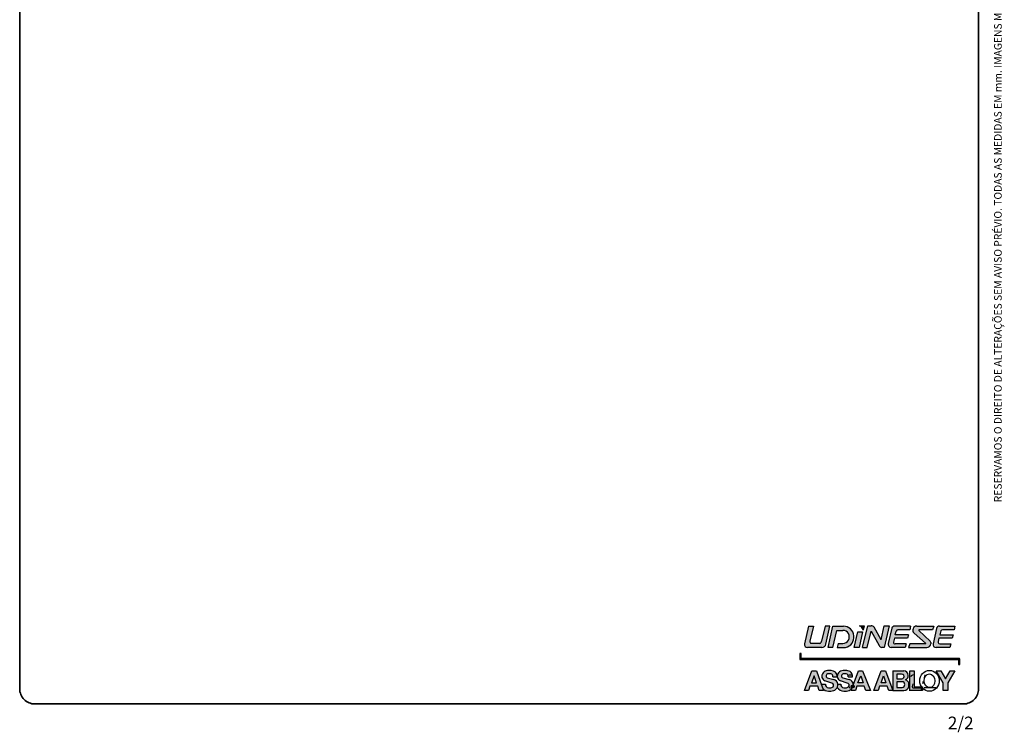
# Paper-space layout 'Folha1' of a CAD drawing. Units: millimetres. Extents: x 10 to 205, y 4 to 287.
import ezdxf

# ---------------------------------------------------------------- set-up
doc = ezdxf.new("R2010")
doc.units = ezdxf.units.MM
doc.layers.add('DESENHO', color=179, linetype='Continuous', lineweight=25)
doc.layers.add('LAYOUT_', color=7, linetype='Continuous', lineweight=35)
doc.layers.add('LOGOTIPO', color=7, linetype='Continuous')
doc.styles.add('SLDTEXTSTYLE0', font='TXT', dxfattribs={"width": 0.7})

psp = doc.layouts.new('Folha1')

# ---------------------------------------------------------------- hatches: boundary and pattern name
at = {"layer": 'DESENHO'}
h = psp.add_hatch(color=256, dxfattribs=at)
edge = h.paths.add_edge_path(flags=0)
edge.add_line((166.2719923067999, 25.44851014947391), (165.5000224177528, 21.90571976581012))
edge.add_arc((166.0601728990536, 21.78366362980676), 0.5732942194352403, 167.7074622073168, 271.0168977182062)
edge.add_arc((167.3341206368298, -49.98772803277897), 71.20940288803499, 88.71480226891128, 91.01689771820742, ccw=False)
edge.add_arc((168.9491065948281, 21.99836217798978), 0.7948009022819319, 268.7148022688893, 351.0868508344587)
edge.add_line((169.7343097471174, 21.87521801895997), (170.5097132035869, 25.4337660245445))
edge.add_line((170.5097132035869, 25.4337660245445), (169.5598886115773, 25.4337660245445))
edge.add_line((169.5598886115773, 25.4337660245445), (168.8891472226404, 22.46634729608809))
edge.add_arc((168.1595963667793, 22.63125154423817), 0.7479557890313745, 298.97061906241424, 347.2631688923629, ccw=False)
edge.add_line((168.5218770231192, 21.97688880967318), (166.7649822455362, 21.97688880967318))
edge.add_arc((167.0350299815144, 22.37214836213296), 0.4787023015586591, 166.653692219262, 235.6584771867602, ccw=False)
edge.add_line((166.5692561732932, 22.48265018606598), (167.2728872699789, 25.44851014947391))
edge.add_line((167.2728872699789, 25.44851014947391), (166.2719923067999, 25.44851014947391))
h = psp.add_hatch(color=256, dxfattribs=at)
edge = h.paths.add_edge_path(flags=0)
edge.add_arc((173.0684250131818, 23.29000118422208), 1.305025806819293, -90.0000000000395, 89.9999999999992, ccw=False)
edge.add_line((173.0684250131809, 21.98497537740273), (172.1642530947954, 21.98497537740273))
edge.add_line((172.1642530947954, 21.98497537740273), (171.9777407844268, 21.203761218053))
edge.add_line((171.9777407844268, 21.203761218053), (173.6389758047752, 21.203761218053))
edge.add_arc((173.1653614073343, 23.29230760379885), 2.141573394230017, 282.7767362723676, 449.4062933728175)
edge.add_line((173.1875522837649, 25.43376602456703), (171.1202979706501, 25.43376602456703))
edge.add_line((171.1202979706501, 25.43376602456703), (170.1742234505242, 21.203761218053))
edge.add_line((170.1742234505242, 21.203761218053), (171.1202979706235, 21.203761218053))
edge.add_line((171.1202979706235, 21.203761218053), (171.8787817751477, 24.59502699104132))
edge.add_line((171.8787817751477, 24.59502699104132), (173.0684250131818, 24.59502699104132))
h = psp.add_hatch(color=256, dxfattribs=at)
edge = h.paths.add_edge_path(flags=0)
edge.add_line((177.3246711396164, 25.518184935714), (176.3771777340342, 25.518184935714))
edge.add_arc((175.8892416399825, 24.34349082683195), 1.272001525675369, 14.574847779197285, 67.44332602392842, ccw=False)
edge.add_line((177.1203098168437, 24.66358304048266), (177.3246711396164, 25.518184935714))
h = psp.add_hatch(color=256, dxfattribs=at)
edge = h.paths.add_edge_path(flags=0)
edge.add_arc((180.8759081558602, 21.89820197604752), 0.6982300656115565, 207.1936721057637, 264.0280674355271)
edge.add_line((180.8032634164771, 21.203761218053), (181.3019931561835, 21.203761218053))
edge.add_line((181.3019931561835, 21.203761218053), (182.2372939680137, 25.518184935714))
edge.add_line((182.2372939680137, 25.518184935714), (181.3019931561835, 25.518184935714))
edge.add_line((181.3019931561835, 25.518184935714), (180.657115207227, 22.73933901021108))
edge.add_line((180.657115207227, 22.73933901021108), (179.294068543233, 25.25101464946621))
edge.add_arc((178.7284336358539, 24.77612243620252), 0.7385563368248844, 40.01593694048333, 94.19377315961732)
edge.add_line((178.6744231514979, 25.51270123731197), (178.0173583130216, 25.51270123731197))
edge.add_line((178.0173583130216, 25.51270123731197), (176.9967893531393, 21.203761218053))
edge.add_line((176.9967893531393, 21.203761218053), (177.9338807914242, 21.203761218053))
edge.add_line((177.9338807914242, 21.203761218053), (178.7009632101522, 24.44245675167776))
edge.add_line((178.7009632101522, 24.44245675167776), (180.2548556581654, 21.57911104914611))
h = psp.add_hatch(color=256, dxfattribs=at)
edge = h.paths.add_edge_path(flags=0)
edge.add_line((183.4266616539111, 23.70430219666387), (183.6241906570653, 24.41143193046147))
edge.add_arc((184.0169274114629, 24.30172518799233), 0.4077716611022109, 89.9999999999992, 164.3928719363685, ccw=False)
edge.add_line((184.0169274114629, 24.70949684909462), (186.3342281596952, 24.70949684909462))
edge.add_line((186.3342281596952, 24.70949684909462), (186.4917199656176, 25.43540528437848))
edge.add_line((186.4917199656176, 25.43540528437848), (183.3012600750537, 25.43540528437848))
edge.add_arc((183.3012600750537, 24.93613796349758), 0.4992673208808899, 90, 166.8022057871365)
edge.add_line((182.8151795557971, 25.05012737747458), (182.0956109109968, 21.98169945682858))
edge.add_arc((182.7124622416863, 21.83704333729574), 0.6335857930000013, 166.8022057871468, 268.2259906923874)
edge.add_line((182.6928481003933, 21.203761218053), (185.4316939995382, 21.203761218053))
edge.add_line((185.4316939995382, 21.203761218053), (185.638121829344, 21.90571976581002))
edge.add_line((185.638121829344, 21.90571976581002), (183.4354848477196, 21.90571976581001))
edge.add_arc((183.4354848477196, 22.21736647237115), 0.3116467065608197, 167.7589222497441, 270, ccw=False)
edge.add_line((183.1309236984575, 22.28344351884114), (183.2961914296325, 23.04519261072179))
edge.add_line((183.2961914296325, 23.04519261072179), (185.9217621187757, 23.04519261072179))
edge.add_line((185.9217621187757, 23.04519261072179), (186.1058772157058, 23.70430219666385))
edge.add_line((186.1058772157058, 23.70430219666385), (183.4266616539111, 23.70430219666387))
h = psp.add_hatch(color=256, dxfattribs=at)
edge = h.paths.add_edge_path(flags=0)
edge.add_line((187.2093446852849, 24.06125580098827), (189.4842027716069, 22.0441418610999))
edge.add_arc((189.4375679349354, 21.99154808679315), 0.07029162885581942, -48.436634193147825, 48.436634193117186, ccw=False)
edge.add_line((189.4842027716068, 21.93895431248637), (186.3465279144055, 21.93895431248639))
edge.add_line((186.3465279144055, 21.93895431248639), (186.1265911727657, 21.18968129243881))
edge.add_line((186.1265911727657, 21.18968129243881), (189.7321172038589, 21.18968129243881))
edge.add_arc((189.7321172038589, 21.94981641678084), 0.7601351243420318, 270.0000000000008, 360.0000000000008)
edge.add_line((190.4922523282009, 21.94981641678084), (190.4922523282009, 22.20359557290174))
edge.add_arc((190.1252663489972, 22.20359557290163), 0.3669859792037138, 1.719471817892185e-11, 46.81757321183044)
edge.add_line((190.3764034756064, 22.47119387740034), (188.1441150444547, 24.5661641852781))
edge.add_arc((188.2008390356793, 24.62660623970902), 0.08289060938547352, 89.9999999999992, 226.8175732118992, ccw=False)
edge.add_line((188.2008390356793, 24.70949684909462), (190.8702324204281, 24.70949684909462))
edge.add_line((190.8702324204281, 24.70949684909462), (191.1038043415934, 25.4354052843785))
edge.add_line((191.1038043415934, 25.4354052843785), (187.7308324704119, 25.43540528437848))
edge.add_arc((187.7308324704119, 24.64937860429394), 0.7860266800845418, 90, 228.4366341933597)
h = psp.add_hatch(color=256, dxfattribs=at)
edge = h.paths.add_edge_path(flags=0)
edge.add_arc((192.839518723436, 24.34858890435786), 0.3609079447365545, 89.99999999999909, 156.2536916164958, ccw=False)
edge.add_line((192.839518723436, 24.70949684909462), (195.1523311190311, 24.70949684909462))
edge.add_line((195.1523311190311, 24.70949684909462), (195.3030264332086, 25.43540528437848))
edge.add_line((195.3030264332086, 25.43540528437848), (192.2295261232359, 25.43540528437848))
edge.add_arc((192.2295261232359, 24.82508645337433), 0.6103188310040094, 90, 167.3223162817401)
edge.add_line((191.6340868052671, 24.95903082277739), (190.9577523618725, 21.95243844798133))
edge.add_arc((191.567987558539, 21.8151657383393), 0.6254844459003837, 167.3223162817523, 270.0000000000008)
edge.add_line((191.567987558539, 21.18968129243881), (194.2887052632134, 21.18968129243881))
edge.add_line((194.2887052632134, 21.18968129243881), (194.4950073133192, 21.94981641678084))
edge.add_line((194.4950073133192, 21.94981641678084), (192.2762991588254, 21.94981641678084))
edge.add_arc((192.2762991588254, 22.28185506002577), 0.3320386432447198, 164.7055715029309, 270, ccw=False)
edge.add_line((191.956020303905, 22.36943996568051), (192.1411313584383, 23.04635062894843))
edge.add_line((192.1411313584383, 23.04635062894843), (194.7676184268392, 23.04635062894844))
edge.add_line((194.7676184268392, 23.04635062894844), (194.9478615181733, 23.70546021487674))
edge.add_line((194.9478615181733, 23.70546021487674), (192.2935498174425, 23.70546021487673))
edge.add_line((192.2935498174425, 23.70546021487673), (192.5091661740845, 24.49392209984613))
for points in [[(175.338497399967, 21.203761218053), (176.3171615034782, 21.203761218053), (176.9967893531393, 24.2951784177593), (176.0724954776008, 24.29517841775929)], [(164.8039086893425, 19.04847281607901), (164.719102013144, 18.79453981528954), (196.0139073296947, 18.79453981528955), (196.0989951983563, 19.0498644098488), (164.8039086893425, 19.04986440984879)], [(194.3764965259245, 16.54197763011278), (193.4559785567753, 14.98661122411193), (192.5091895126645, 16.54197763011278), (191.567987558539, 16.54197763011278), (192.9887530626573, 14.19876986350521), (192.9887530626573, 12.67157072663149), (193.9162375413499, 12.67157072663149), (193.9162375413499, 14.19876986350521), (195.3030264332086, 16.54197763011278)]]:
    psp.add_hatch(color=256, dxfattribs=at).paths.add_polyline_path(points, flags=0)
h = psp.add_hatch(color=256, dxfattribs=at)
edge = h.paths.add_edge_path(flags=0)
edge.add_line((164.550959706165, 20.03435531297892), (164.550959706165, 18.96422373319872))
edge.add_arc((164.720650691196, 18.96422373319872), 0.1696909850309156, 180, 269.4770850789442)
edge.add_line((164.719102013144, 18.79453981528954), (164.8039086893425, 19.04847281607901))
edge.add_line((164.8039086893425, 19.04847281607901), (164.8039086893425, 19.04986440984879))
edge.add_line((164.8039086893425, 19.04986440984879), (164.8039086893425, 20.03435531297892))
edge.add_line((164.8039086893425, 20.03435531297892), (164.550959706165, 20.03435531297892))
h = psp.add_hatch(color=256, dxfattribs=at)
h.paths.add_polyline_path([(168.3759472712172, 12.67157072663149), (169.2580455481414, 12.67157072663149), (169.1131389287622, 13.06921030479413), (168.7912815855195, 13.95242198100098), (167.8471383640536, 16.54325402108591), (166.928495457201, 16.54325402108591), (165.5000224177528, 12.6715707266315), (166.2719923067999, 12.67157072663149), (166.5692561732932, 13.53920837606525), (168.1595963667793, 13.53920837606525)], flags=0)
h.paths.add_polyline_path([(166.8617984659311, 14.17456005438977), (167.3865801534822, 15.60234446556585), (167.8782675003774, 14.17456005438976)], flags=0)
h = psp.add_hatch(color=256, dxfattribs=at)
edge = h.paths.add_edge_path(flags=0)
edge.add_arc((170.2860126755583, 13.86282050446096), 0.6484024177036284, 172.0569889840598, 266.08536979765347, ccw=False)
edge.add_line((169.6438310262676, 13.95242198100099), (168.7912815855195, 13.95242198100098))
edge.add_line((168.7912815855195, 13.95242198100098), (169.1131389287622, 13.06921030479413))
edge.add_arc((170.2484260874178, 14.10498301049844), 1.536783013470256, 222.3755813376623, 269.088145475632)
edge.add_line((170.2239694275854, 12.56839461334035), (170.7295367494304, 12.56839461334035))
edge.add_arc((170.8281502148932, 13.82937594366684), 1.264831423946627, 265.5283564423802, 335.2155205564163)
edge.add_arc((170.8281502148932, 13.82937594366684), 1.264831423946627, 335.2155205564163, 365.5801129463613)
edge.add_arc((171.0262590996119, 13.81144086924734), 1.070049117599742, 7.567763998835667, 7.570845461985082)
edge.add_arc((171.0262590996119, 13.81144086924734), 1.070049117599742, 7.570845461985082, 74.79511182071398)
edge.add_line((171.3069024952097, 14.84403197834294), (170.0123664844515, 15.19586822657537))
edge.add_arc((170.1052444267579, 15.53760061351638), 0.3541289827893871, 164.0198653914682, 254.7951118207375, ccw=False)
edge.add_arc((170.2239694275854, 15.50360131146077), 0.4776262635763435, 89.9999999999992, 164.0198653914795, ccw=False)
edge.add_line((170.2239694275854, 15.98122757503728), (170.7001842115444, 15.98122757503728))
edge.add_arc((170.6103367595775, 15.47344121289473), 0.5156738835765453, -11.131721441072784, 79.96596846399268, ccw=False)
edge.add_line((171.1163087160595, 15.37388251936788), (171.9605921778511, 15.37388251936788))
edge.add_line((171.9605921778511, 15.37388251936788), (171.9605921778511, 15.46297482154312))
edge.add_arc((170.7987083024878, 15.46297482154312), 1.161883875363257, 0, 90)
edge.add_line((170.7987083024878, 16.62485869690632), (170.0665533085069, 16.62485869690632))
edge.add_arc((170.0665533085069, 15.48840188984601), 1.1364568070604, 90, 192.7888499479132)
edge.add_arc((169.8125457957858, 15.43074477921335), 0.8759876938716616, 192.7888499479107, 251.8134818904938)
edge.add_line((169.5391400693351, 14.59851659622613), (170.887780553144, 14.15545778286963))
edge.add_arc((170.6621223532468, 13.46856977904198), 0.7230053616559301, 32.62163917601089, 71.8134818905034, ccw=False)
edge.add_line((171.2710727925209, 13.85833395837498), (171.2710727925209, 13.57806235249625))
edge.add_arc((170.7295367494304, 13.80190659747037), 0.5859757093721164, 270, 337.5422163569285, ccw=False)
edge.add_line((170.7295367494304, 13.21593088809824), (170.2417462150496, 13.21593088809824))
h = psp.add_hatch(color=256, dxfattribs=at)
edge = h.paths.add_edge_path(flags=0)
edge.add_line((172.6993864887963, 13.95242198100099), (172.0869802883343, 13.95242198100099))
edge.add_arc((171.0262590996119, 13.81144086924734), 1.070049117599742, 7.567763998834778, 7.570845461984277, ccw=False)
edge.add_arc((170.8281502148932, 13.82937594366684), 1.264831423946627, -24.784479443585383, 5.580112946359691, ccw=False)
edge.add_arc((173.2849281136133, 14.10516812810003), 1.536783013470412, 211.633478359136, 269.7985515603569)
edge.add_line((173.2795248901136, 12.56839461334035), (173.7850922119586, 12.56839461334035))
edge.add_arc((173.8118403886451, 13.89986417256305), 1.331738207040926, 268.8491276386978, 326.2440801459377)
edge.add_line((174.9190637889402, 13.15987566323901), (174.937069566228, 13.20737624124536))
edge.add_arc((175.0510540330679, 13.46432435159125), 0.2810956956111486, 73.02826643066578, 246.07750030994362, ccw=False)
edge.add_arc((173.8118403886451, 13.89986417256305), 1.331738207040926, 352.8097526413648, 362.2593417500278)
edge.add_arc((174.0818145621406, 13.81144086924734), 1.070049117599464, 7.567763998838038, 74.79511182073759)
edge.add_line((174.3624579577379, 14.84403197834295), (173.0679219469798, 15.19586822657538))
edge.add_arc((173.1607998892866, 15.53760061351638), 0.3541289827896589, 164.0198653914884, 254.79511182067512, ccw=False)
edge.add_arc((173.2795248901136, 15.50360131146077), 0.4776262635763435, 89.9999999999992, 164.0198653914803, ccw=False)
edge.add_line((173.2795248901136, 15.98122757503728), (173.755739674073, 15.98122757503728))
edge.add_arc((173.6658922221057, 15.47344121289473), 0.515673883576584, -11.131721441072898, 79.96596846394613, ccw=False)
edge.add_line((174.1718641785877, 15.37388251936788), (175.0161476403793, 15.37388251936788))
edge.add_arc((173.8542637650165, 15.4598023237572), 1.165056373148939, 355.770749361558, 450.0000000000008)
edge.add_line((173.8542637650165, 16.62485869690632), (173.1221087710351, 16.62485869690632))
edge.add_arc((173.1221087710351, 15.48840188984601), 1.136456807060184, 90, 192.7888499479176)
edge.add_arc((172.868101258314, 15.43074477921335), 0.875987693871445, 192.7888499479167, 251.8134818904957)
edge.add_line((172.5946955318634, 14.59851659622612), (173.9433360156726, 14.15545778286963))
edge.add_arc((173.717677815775, 13.46856977904198), 0.7230053616561865, 32.62163917599139, 71.8134818904714, ccw=False)
edge.add_line((174.3266282550495, 13.85833395837498), (174.3266282550495, 13.57806235249625))
edge.add_arc((173.7850922119586, 13.80190659747037), 0.5859757093723216, 270, 337.5422163569455, ccw=False)
edge.add_line((173.7850922119586, 13.21593088809824), (173.2973016775779, 13.21593088809824))
edge.add_arc((173.3415681380866, 13.86282050446096), 0.6484024177034085, 172.0569889840546, 266.08536979765597, ccw=False)
h = psp.add_hatch(color=256, dxfattribs=at)
edge = h.paths.add_edge_path(flags=0)
edge.add_arc((175.0510540330679, 13.46432435159125), 0.2810956956111486, -111.75781338780092, 72.4026323804602, ccw=False)
edge.add_arc((173.8118403886451, 13.89986417256305), 1.331738207040926, 326.2440801459369, 328.46070040150084, ccw=False)
edge.add_line((174.9190637889402, 13.15987566323901), (174.7339647794939, 12.67157072663149))
edge.add_line((174.7339647794939, 12.67157072663149), (175.5747747301113, 12.67157072663149))
edge.add_line((175.5747747301113, 12.67157072663149), (175.8892416399825, 13.50115779438166))
edge.add_line((175.8892416399825, 13.50115779438166), (177.3246711396164, 13.50115779438165))
edge.add_line((177.3246711396164, 13.50115779438165), (177.6563254214079, 12.67157072663149))
edge.add_line((177.6563254214079, 12.67157072663149), (178.5446200658663, 12.67157072663149))
edge.add_line((178.5446200658663, 12.67157072663149), (176.9967893531393, 16.54325402108591))
edge.add_line((176.9967893531393, 16.54325402108591), (176.2015820181642, 16.54325402108591))
edge.add_line((176.2015820181642, 16.54325402108591), (175.1360365976953, 13.73226605010133))
h.paths.add_polyline_path([(176.6262406580834, 15.60234446556585), (177.1203098168437, 14.17456005438977), (176.0724954776008, 14.17456005438977)], flags=0)
h = psp.add_hatch(color=256, dxfattribs=at)
h.paths.add_polyline_path([(179.2288116172136, 12.67157072663148), (180.0740441388316, 12.6715707266315), (180.3471078647086, 13.52713872254815), (181.8563708855514, 13.52713872254817), (182.1781729678423, 12.67157072663149), (183.0170826779596, 12.67157072663149), (181.560838694931, 16.54325402108591), (180.657115207227, 16.54325402108591)], flags=0)
h.paths.add_polyline_path([(181.1409884525537, 15.60234446556585), (181.6248616978804, 14.17456005438976), (180.657115207227, 14.17456005438978)], flags=0)
h = psp.add_hatch(color=256, dxfattribs=at)
edge = h.paths.add_edge_path(flags=0)
edge.add_line((183.0170826779596, 12.67157072663149), (185.1904232790736, 12.67157072663149))
edge.add_arc((185.1904232790736, 13.68569072376413), 1.014119997132617, 270.0000000000008, 351.005223561596)
edge.add_line((186.1920722352926, 13.52713872254817), (186.1920722352926, 13.95242198100099))
edge.add_arc((185.3654793970749, 13.95242198100099), 0.8265928382174673, 0, 79.93505949432449)
edge.add_line((185.509938292892, 14.76629380605176), (185.509938292892, 14.80997344700074))
edge.add_arc((185.322142833055, 15.48312155189845), 0.6988529930269587, 285.5880866537502, 352.3471735812969)
edge.add_line((186.0147712677374, 15.39005513834312), (186.0147712677374, 15.67677860801697))
edge.add_arc((185.1495722456416, 15.67677860801697), 0.8651990220958083, 0, 90)
edge.add_line((185.1495722456416, 16.54197763011278), (183.0170826779596, 16.54197763011278))
edge.add_line((183.0170826779596, 16.54197763011278), (183.0170826779596, 12.67157072663149))
edge = h.paths.add_edge_path(flags=0)
edge.add_arc((184.8191175237228, 13.85092762921502), 0.5517768147976221, -90.0000000000008, 89.9999999999992, ccw=False)
edge.add_line((184.8191175237228, 13.29915081441745), (183.8190205885919, 13.29915081441745))
edge.add_line((183.8190205885919, 13.29915081441745), (183.8190205885919, 14.4027044440127))
edge.add_line((183.8190205885919, 14.4027044440127), (184.8191175237228, 14.4027044440127))
edge = h.paths.add_edge_path(flags=0)
edge.add_arc((184.7647119134894, 15.44498484228218), 0.458373618170271, -90.0000000000008, 96.31672358391631, ccw=False)
edge.add_line((184.7647119134894, 14.98661122411193), (183.8190205885919, 14.98661122411193))
edge.add_line((183.8190205885919, 14.98661122411193), (183.8190205885919, 15.90057562090263))
edge.add_line((183.8190205885919, 15.90057562090263), (184.7142796195645, 15.90057562090263))
h = psp.add_hatch(color=256, dxfattribs=at)
edge = h.paths.add_edge_path(flags=0)
edge.add_ellipse((190.2582777580589, 14.59497658415897), major_axis=(0, -2.074329288377141), ratio=0.9311589483714064, start_angle=305.7610171183513, end_angle=313.2535286632162, ccw=False)
edge.add_line((188.6909150602588, 13.38272670707518), (187.209344685285, 13.38272670707518))
edge.add_line((187.209344685285, 13.38272670707518), (187.209344685285, 16.54197763011278))
edge.add_line((187.209344685285, 16.54197763011278), (186.3465279144054, 16.54197763011278))
edge.add_line((186.3465279144054, 16.54197763011278), (186.3465279144054, 12.67157072663149))
edge.add_line((186.3465279144054, 12.67157072663149), (188.8514886853861, 12.67157072663149))
edge.add_line((188.8514886853861, 12.67157072663149), (188.8514886853861, 13.17358839179531))
h = psp.add_hatch(color=256, dxfattribs=at)
edge = h.paths.add_edge_path(flags=0)
edge.add_arc((173.8118403886451, 13.89986417256305), 1.331738207040926, 352.2360525444682, 352.8097526413648)
edge.add_arc((175.0510540330679, 13.46432435159125), 0.2810956956111486, 73.02826643066663, 246.0775003099443)
edge.add_line((174.937069566228, 13.20737624124536), (175.1313706066747, 13.71995681918568))
h = psp.add_hatch(color=256, dxfattribs=at)
edge = h.paths.add_edge_path(flags=0)
edge.add_line((175.1313706066747, 13.71995681918568), (174.937069566228, 13.20737624124536))
edge.add_arc((175.0510540330679, 13.46432435159125), 0.2810956956111486, 246.0775003099443, 248.2421866122009)
edge.add_arc((173.8118403886451, 13.89986417256305), 1.331738207040926, 328.4607004015017, 352.2360525444682)
h = psp.add_hatch(color=256, dxfattribs=at)
edge = h.paths.add_edge_path(flags=0)
edge.add_arc((173.8118403886451, 13.89986417256305), 1.331738207040926, 328.46070040150084, 352.2360525444674, ccw=False)
edge.add_arc((175.0510540330679, 13.46432435159125), 0.2810956956111486, 248.2421866122009, 432.4026323804619)
edge.add_line((175.1360365976953, 13.73226605010133), (175.1313706066747, 13.71995681918568))
h = psp.add_hatch(color=256, dxfattribs=at)
edge = h.paths.add_edge_path(flags=0)
edge.add_line((188.8514886853861, 13.38272670707518), (188.6909150602588, 13.38272670707518))
edge.add_ellipse((190.2582777580589, 14.59497658415897), major_axis=(0, -2.074329288377141), ratio=0.9311589483714064, start_angle=305.7610171183521, end_angle=313.253528663217)
edge.add_line((188.8514886853861, 13.17358839179531), (188.8514886853861, 13.38272670707518))

# ---------------------------------------------------------------- linework, layer by layer
at = {"layer": 'DESENHO', "color": 7}
for p, q in [((166.2719923067999, 25.44851014947391), (165.5000224177528, 21.90571976581012)), ((166.2719923067999, 25.44851014947391), (167.2728872699789, 25.44851014947391)), ((167.2728872699789, 25.44851014947391), (166.5692561732932, 22.48265018606598)), ((169.5598886115773, 25.4337660245445), (168.8891472226404, 22.46634729608809)), ((170.5097132035869, 25.4337660245445), (169.5598886115773, 25.4337660245445)), ((169.7343097471174, 21.87521801895997), (170.5097132035869, 25.4337660245445)), ((170.1742234505242, 21.203761218053), (171.1202979706501, 25.43376602456703)), ((171.1202979706501, 25.43376602456703), (173.1875522837649, 25.43376602456703)), ((176.3771777340342, 25.518184935714), (177.3246711396164, 25.518184935714)), ((176.9967893531393, 21.203761218053), (178.0173583130216, 25.51270123731197)), ((177.3246711396164, 25.518184935714), (177.1203098168437, 24.66358304048266)), ((178.0173583130216, 25.51270123731197), (178.6744231514979, 25.51270123731197)), ((180.657115207227, 22.73933901021107), (181.3019931561835, 25.518184935714)), ((182.2372939680137, 25.518184935714), (181.3019931561835, 21.203761218053)), ((181.3019931561835, 25.518184935714), (182.2372939680137, 25.518184935714)), ((186.4917199656176, 25.43540528437848), (183.3012600750537, 25.43540528437848)), ((186.4917199656176, 25.43540528437848), (186.3342281596952, 24.70949684909462)), ((187.7308324704119, 25.43540528437848), (191.1038043415934, 25.43540528437848)), ((191.1038043415934, 25.43540528437848), (190.8702324204281, 24.70949684909462)), ((192.2295261232359, 25.43540528437848), (195.3030264332085, 25.43540528437848)), ((195.3030264332085, 25.43540528437848), (195.1523311190311, 24.70949684909462)), ((171.1202979706235, 21.203761218053), (171.8787817751477, 24.59502699104132)), ((171.8787817751477, 24.59502699104132), (173.0684250131818, 24.59502699104132)), ((175.338497399967, 21.203761218053), (176.0724954776008, 24.29517841775929)), ((176.0724954776008, 24.29517841775929), (176.9967893531393, 24.29517841775929)), ((176.9967893531393, 24.29517841775929), (176.3171615034782, 21.203761218053)), ((177.9338807914242, 21.203761218053), (178.7009632101522, 24.44245675167777)), ((178.7009632101522, 24.44245675167777), (180.2548556581654, 21.57911104914611)), ((180.657115207227, 22.73933901021107), (179.294068543233, 25.25101464946621)), ((182.8151795557971, 25.05012737747458), (182.0956109109968, 21.98169945682859)), ((183.4266616539111, 23.70430219666386), (183.6241906570653, 24.41143193046146)), ((186.1058772157058, 23.70430219666386), (183.4266616539111, 23.70430219666386)), ((186.3342281596952, 24.70949684909462), (184.0169274114629, 24.70949684909462)), ((186.1058772157058, 23.70430219666386), (185.9217621187757, 23.04519261072179)), ((187.209344685285, 24.06125580098827), (189.4842027716068, 22.04414186109992)), ((188.1441150444547, 24.56616418527812), (190.3764034756064, 22.47119387740037)), ((190.8702324204281, 24.70949684909462), (188.2008390356793, 24.70949684909462)), ((191.6340868052671, 24.95903082277739), (190.9577523618724, 21.95243844798133)), ((192.5091661740846, 24.49392209984613), (192.2935498174425, 23.70546021487673)), ((192.2935498174425, 23.70546021487673), (194.9478615181733, 23.70546021487673)), ((195.1523311190311, 24.70949684909462), (192.839518723436, 24.70949684909462)), ((194.9478615181733, 23.70546021487673), (194.7676184268392, 23.04635062894844)), ((168.5218770231192, 21.97688880967318), (166.7649822455362, 21.97688880967318)), ((172.1642530947954, 21.98497537740273), (171.9777407844268, 21.203761218053)), ((172.1642530947954, 21.98497537740273), (173.0684250131809, 21.98497537740273)), ((183.2961914296325, 23.04519261072179), (183.1309236984575, 22.28344351884114)), ((185.9217621187757, 23.04519261072179), (183.2961914296325, 23.04519261072179)), ((185.6381218293439, 21.90571976581001), (183.4354848477196, 21.90571976581001)), ((185.6381218293439, 21.90571976581001), (185.4316939995382, 21.203761218053)), ((186.3465279144054, 21.93895431248637), (186.1265911727657, 21.18968129243881)), ((189.4842027716068, 21.93895431248637), (186.3465279144054, 21.93895431248637)), ((190.4922523282009, 22.20359557290174), (190.4922523282009, 21.94981641678084)), ((192.1411313584383, 23.04635062894844), (191.956020303905, 22.36943996568052)), ((194.7676184268392, 23.04635062894844), (192.1411313584383, 23.04635062894844)), ((192.2762991588254, 21.94981641678084), (194.4950073133192, 21.94981641678084)), ((194.4950073133192, 21.94981641678084), (194.2887052632134, 21.18968129243881)), ((164.8039086893425, 20.03435531297892), (164.550959706165, 20.03435531297892)), ((164.550959706165, 20.03435531297892), (164.550959706165, 18.96422373319872)), ((164.8039086893425, 19.04847281607901), (164.8039086893425, 20.03435531297892)), ((171.1202979706235, 21.203761218053), (170.1742234505242, 21.203761218053)), ((171.9777407844268, 21.203761218053), (173.6389758047752, 21.203761218053)), ((176.3171615034782, 21.203761218053), (175.338497399967, 21.203761218053)), ((176.9967893531393, 21.203761218053), (177.9338807914242, 21.203761218053)), ((181.3019931561835, 21.203761218053), (180.8032634164771, 21.203761218053)), ((185.4316939995382, 21.203761218053), (182.6928481003933, 21.203761218053)), ((186.1265911727657, 21.18968129243881), (189.7321172038589, 21.18968129243881)), ((194.2887052632134, 21.18968129243881), (191.567987558539, 21.18968129243881)), ((164.719102013144, 18.79453981528955), (164.8039086893425, 19.04847281607901)), ((164.719102013144, 18.79453981528955), (196.0139073296947, 18.79453981528955)), ((196.0989951983562, 19.04986440984879), (164.8039086893425, 19.04986440984879)), ((196.0139073296947, 18.79453981528955), (196.0989951983562, 19.04986440984879)), ((196.0139073296947, 18.79453981528955), (196.0139073296947, 17.82574116251711)), ((196.0139073296947, 17.82574116251711), (196.2576132950092, 17.82574116251711)), ((196.2576132950092, 17.82574116251711), (196.2576132950092, 18.89300521751624)), ((165.5000224177528, 12.67157072663149), (166.928495457201, 16.54325402108591)), ((166.928495457201, 16.54325402108591), (167.8471383640536, 16.54325402108591)), ((167.8471383640536, 16.54325402108591), (169.2580455481414, 12.67157072663149)), ((170.7987083024878, 16.62485869690632), (170.0665533085069, 16.62485869690632)), ((170.7001842115444, 15.98122757503728), (170.2239694275854, 15.98122757503728)), ((173.8542637650165, 16.62485869690632), (173.1221087710351, 16.62485869690632)), ((173.755739674073, 15.98122757503728), (173.2795248901136, 15.98122757503728)), ((174.7339647794939, 12.67157072663149), (176.2015820181642, 16.54325402108591)), ((176.2015820181642, 16.54325402108591), (176.9967893531393, 16.54325402108591)), ((176.9967893531393, 16.54325402108591), (178.5446200658663, 12.67157072663149)), ((179.2288116172136, 12.67157072663149), (180.657115207227, 16.54325402108591)), ((180.657115207227, 16.54325402108591), (181.560838694931, 16.54325402108591)), ((181.560838694931, 16.54325402108591), (183.0170826779596, 12.67157072663149)), ((183.0170826779596, 16.54197763011278), (185.1495722456416, 16.54197763011278)), ((183.0170826779596, 16.54197763011278), (183.0170826779596, 12.67157072663149)), ((184.7142796195645, 15.90057562090263), (183.8190205885919, 15.90057562090263)), ((183.8190205885919, 15.90057562090263), (183.8190205885919, 14.98661122411193)), ((186.0147712677374, 15.39005513834312), (186.0147712677374, 15.67677860801697)), ((186.3465279144054, 16.54197763011278), (187.209344685285, 16.54197763011278)), ((186.3465279144054, 12.62719847047777), (186.3465279144054, 16.54197763011278)), ((187.209344685285, 16.54197763011278), (187.209344685285, 13.38272670707518)), ((191.567987558539, 16.54197763011278), (192.5091895126645, 16.54197763011278)), ((192.9887530626573, 14.19876986350521), (191.567987558539, 16.54197763011278)), ((192.5091895126645, 16.54197763011278), (193.4559785567753, 14.98661122411193)), ((193.4559785567753, 14.98661122411193), (194.3764965259245, 16.54197763011278)), ((195.3030264332085, 16.54197763011278), (193.9162375413499, 14.19876986350521)), ((194.3764965259245, 16.54197763011278), (195.3030264332085, 16.54197763011278)), ((167.3865801534822, 15.60234446556585), (166.8617984659311, 14.17456005438977)), ((166.8617984659311, 14.17456005438977), (167.8782675003774, 14.17456005438977)), ((167.8782675003774, 14.17456005438977), (167.3865801534822, 15.60234446556585)), ((168.7912815855195, 13.95242198100099), (169.1131389287621, 13.06921030479413)), ((168.7912815855195, 13.95242198100099), (169.6438310262676, 13.95242198100099)), ((170.8877805531439, 14.15545778286963), (169.5391400693352, 14.59851659622612)), ((170.0123664844515, 15.19586822657536), (171.3069024952097, 14.84403197834293)), ((171.1163087160595, 15.37388251936788), (171.9605921778511, 15.37388251936788)), ((171.2710727925209, 13.57806235249625), (171.2710727925209, 13.85833395837498)), ((171.9605921778511, 15.37388251936788), (171.9605921778511, 15.46297482154312)), ((172.0869802883343, 13.95242198100099), (172.6993864887963, 13.95242198100099)), ((173.9433360156726, 14.15545778286963), (172.5946955318634, 14.59851659622612)), ((173.0679219469798, 15.19586822657536), (174.3624579577379, 14.84403197834293)), ((174.1718641785877, 15.37388251936788), (175.0161476403793, 15.37388251936788)), ((174.3266282550495, 13.57806235249625), (174.3266282550495, 13.85833395837498)), ((176.0724954776008, 14.17456005438977), (176.6262406580834, 15.60234446556585)), ((177.1203098168437, 14.17456005438977), (176.0724954776008, 14.17456005438977)), ((176.6262406580834, 15.60234446556585), (177.1203098168437, 14.17456005438977)), ((180.657115207227, 14.17456005438977), (181.1409884525537, 15.60234446556585)), ((181.6248616978804, 14.17456005438977), (180.657115207227, 14.17456005438977)), ((181.1409884525537, 15.60234446556585), (181.6248616978804, 14.17456005438977)), ((183.8190205885919, 14.98661122411193), (184.7647119134894, 14.98661122411193)), ((184.8191175237228, 14.4027044440127), (183.8190205885919, 14.4027044440127)), ((183.8190205885919, 14.4027044440127), (183.8190205885919, 13.29915081441745)), ((185.509938292892, 14.76629380605176), (185.509938292892, 14.80997344700074)), ((186.1920722352926, 13.52713872254817), (186.1920722352926, 13.95242198100099)), ((192.9887530626573, 12.67157072663149), (192.9887530626573, 14.19876986350521)), ((193.9162375413499, 14.19876986350521), (193.9162375413499, 12.67157072663149)), ((166.2719923067999, 12.67157072663149), (165.5000224177528, 12.67157072663149)), ((166.5692561732932, 13.53920837606525), (166.2719923067999, 12.67157072663149)), ((168.1595963667793, 13.53920837606525), (166.5692561732932, 13.53920837606525)), ((168.3759472712172, 12.67157072663149), (168.1595963667793, 13.53920837606525)), ((169.2580455481414, 12.67157072663149), (168.3759472712172, 12.67157072663149)), ((170.2239694275854, 12.56839461334035), (170.7295367494304, 12.56839461334035)), ((170.2417462150496, 13.21593088809824), (170.7295367494304, 13.21593088809824)), ((173.2795248901136, 12.56839461334035), (173.7850922119586, 12.56839461334035)), ((173.2973016775779, 13.21593088809824), (173.7850922119586, 13.21593088809824)), ((175.5747747301113, 12.67157072663149), (174.7339647794939, 12.67157072663149)), ((175.8892416399825, 13.50115779438165), (175.5747747301113, 12.67157072663149)), ((177.3246711396164, 13.50115779438165), (175.8892416399825, 13.50115779438165)), ((177.6563254214079, 12.67157072663149), (177.3246711396164, 13.50115779438165)), ((178.5446200658663, 12.67157072663149), (177.6563254214079, 12.67157072663149)), ((180.0740441388316, 12.67157072663149), (179.2288116172136, 12.67157072663149)), ((180.3471078647086, 13.52713872254817), (180.0740441388316, 12.67157072663149)), ((181.8563708855514, 13.52713872254817), (180.3471078647086, 13.52713872254817)), ((182.1781729678422, 12.67157072663149), (181.8563708855514, 13.52713872254817)), ((183.0170826779596, 12.67157072663149), (182.1781729678422, 12.67157072663149)), ((183.0170826779596, 12.67157072663149), (185.1904232790736, 12.67157072663149)), ((183.8190205885919, 13.29915081441745), (184.8191175237228, 13.29915081441745)), ((188.8514886853861, 12.67157072663149), (186.3461349456383, 12.67157072663149)), ((187.209344685285, 13.38272670707518), (188.8514886853861, 13.38272670707518)), ((188.8514886853861, 13.38272670707518), (188.8514886853861, 12.67157072663149)), ((193.9162375413499, 12.67157072663149), (192.9887530626573, 12.67157072663149))]:
    psp.add_line(p, q, dxfattribs=at)
psp.add_circle((175.0510540330679, 13.46432435159125), 0.281095695611166, dxfattribs=at)
for centre, radius, start, end in [((173.1653614073343, 23.29230760379885), 2.141573394230028, 282.7767362723696, 89.40629337281656), ((175.8892416399825, 24.34349082683195), 1.272001525675435, 14.57484777919817, 67.44332602392922), ((178.7284336358539, 24.77612243620252), 0.738556336824891, 40.01593694048333, 94.19377315961732), ((183.3012600750537, 24.93613796349758), 0.4992673208809002, 90, 166.8022057871365), ((187.7308324704119, 24.64937860429394), 0.7860266800845395, 90, 228.4366341933608), ((192.2295261232359, 24.82508645337433), 0.6103188310041503, 90, 167.3223162817413), ((173.0684250131818, 23.29000118422208), 1.305025806819351, 269.9999999999621, 90), ((184.0169274114629, 24.30172518799233), 0.4077716611022879, 90, 164.3928719363703), ((188.2008390356793, 24.62660623970902), 0.08289060938560056, 90, 226.8175732118899), ((192.839518723436, 24.34858890435786), 0.3609079447367556, 90, 156.2536916164948), ((166.0601728990536, 21.78366362980676), 0.5732942194354094, 167.7074622073168, 271.0168977182066), ((167.0350299815144, 22.37214836213296), 0.4787023015588013, 166.653692219262, 235.658477186761), ((168.1595963667793, 22.63125154423817), 0.7479557890314488, 298.970619062415, 347.2631688923637), ((168.9491065948281, 21.99836217798978), 0.7948009022819589, 268.7148022688893, 351.0868508344583), ((180.8759081558602, 21.89820197604752), 0.698230065611642, 207.1936721057637, 264.0280674355271), ((182.7124622416863, 21.83704333729574), 0.6335857930001713, 166.8022057871462, 268.2259906923874), ((183.4354848477196, 22.21736647237115), 0.3116467065611417, 167.7589222497449, 270.0000000000008), ((189.4375679349354, 21.99154808679315), 0.07029162885581942, 311.5633658068539, 48.43663419314689), ((189.7321172038589, 21.94981641678084), 0.7601351243420424, 270.0000000000008, 0), ((190.1252663489972, 22.20359557290163), 0.3669859792037308, 1.719471817892185e-11, 46.81757321183709), ((191.567987558539, 21.8151657383393), 0.62548444590049, 167.3223162817534, 270.0000000000008), ((192.2762991588254, 22.28185506002577), 0.3320386432449354, 164.7055715029306, 270.0000000000008), ((167.3341206368298, -49.98772803277897), 71.20940288803517, 88.71480226891212, 91.01689771820823), ((164.720650691196, 18.96422373319872), 0.1696909850310533, 180, 269.4770850789345), ((196.0989951983562, 18.89124631319571), 0.1586180966530755, 0, 90), ((170.0665533085069, 15.48840188984601), 1.136456807060465, 90, 192.7888499479128), ((170.1052444267579, 15.53760061351638), 0.3541289827894347, 164.0198653914705, 254.7951118207386), ((170.2239694275854, 15.50360131146077), 0.4776262635765018, 90, 164.0198653914814), ((170.6103367595775, 15.47344121289473), 0.5156738835765663, 348.8682785589288, 79.96596846399355), ((170.7987083024878, 15.46297482154312), 1.161883875363316, 0, 90), ((173.1221087710351, 15.48840188984601), 1.136456807060314, 90, 192.7888499479176), ((173.1607998892866, 15.53760061351638), 0.3541289827897731, 164.0198653914895, 254.7951118206764), ((173.2795248901136, 15.50360131146077), 0.4776262635765018, 90, 164.0198653914814), ((173.6658922221057, 15.47344121289473), 0.5156738835766017, 348.8682785589288, 79.96596846394692), ((173.8542637650165, 15.4598023237572), 1.165056373149119, 355.770749361558, 90), ((184.7647119134894, 15.44498484228218), 0.4583736181702937, 270.0000000000008, 96.31672358391707), ((185.1495722456416, 15.67677860801697), 0.8651990220958226, 0, 90), ((169.8125457957858, 15.43074477921335), 0.8759876938718696, 192.7888499479101, 251.8134818904957), ((170.2860126755583, 13.86282050446096), 0.6484024177036354, 172.0569889840606, 266.0853697976543), ((170.8281502148932, 13.82937594366684), 1.264831423946768, 265.5283564423802, 5.580112946360315), ((170.6621223532468, 13.46856977904198), 0.7230053616559602, 32.6216391760117, 71.81348189050647), ((171.0262590996119, 13.81144086924734), 1.070049117599793, 7.567763998835138, 74.79511182071388), ((172.868101258314, 15.43074477921335), 0.8759876938714456, 192.7888499479167, 251.8134818904957), ((173.3415681380866, 13.86282050446096), 0.6484024177036023, 172.0569889840554, 266.0853697976568), ((173.8118403886451, 13.89986417256305), 1.331738207040986, 268.8491276386978, 2.259341750027002), ((173.717677815775, 13.46856977904198), 0.7230053616563432, 32.62163917599228, 71.81348189047223), ((174.0818145621406, 13.81144086924734), 1.070049117599587, 7.567763998838343, 74.79511182073738), ((184.8191175237228, 13.85092762921502), 0.5517768147976767, 270.0000000000008, 90), ((185.322142833055, 15.48312155189845), 0.6988529930269961, 285.5880866537502, 352.3471735812969), ((185.3654793970749, 13.95242198100099), 0.8265928382176355, 0, 79.93505949432449), ((170.2484260874178, 14.10498301049844), 1.536783013470355, 222.3755813376616, 269.088145475632), ((170.7295367494304, 13.80190659747037), 0.5859757093721321, 270.0000000000008, 337.5422163569293), ((173.2849281136133, 14.10516812810003), 1.536783013470477, 211.6334783591363, 269.7985515603569), ((173.7850922119586, 13.80190659747037), 0.5859757093725099, 270.0000000000008, 337.5422163569463), ((185.1904232790736, 13.68569072376413), 1.014119997132633, 270.0000000000008, 351.005223561596)]:
    psp.add_arc(centre, radius, start, end, dxfattribs=at)
for major_axis, ratio in [((0, -2.074329288377141), 0.9311589483714048), ((0.02653369580983167, -1.359239788981782), 0.7975705451141599)]:
    psp.add_ellipse((190.2582777580589, 14.59497658415897), major_axis=major_axis, ratio=ratio, dxfattribs=at)
at = {"layer": 'LAYOUT_', "color": 7, "lineweight": 35}
for p, q in [((9.981196913017243, 12.99859389592371), (9.981196913017243, 283.9985938959237)), ((199.9811969130172, 12.99859389592371), (199.9811969130172, 283.9985938959237)), ((196.9811969130172, 9.99859389592369), (12.98119691301726, 9.998593895923685))]:
    psp.add_line(p, q, dxfattribs=at)
for centre, radius, start, end in [((12.98119691301724, 12.99859389592369), 3, 179.9999999999996, 270.0000000000012), ((196.9811969130172, 12.99859389592369), 3.000000000000002, 270.0000000000002, 4.071109992273301e-13)]:
    psp.add_arc(centre, radius, start, end, dxfattribs=at)
at = {"layer": 'LOGOTIPO', "color": 7}
for p, q in [((174.2715672652002, 15.75999184636621), (174.9901637279837, 15.75999184636621)), ((189.3256612420971, 15.75999184636621), (189.1897270609332, 15.2162421037984)), ((180.2181442079857, 13.92726566349069), (180.2245901451795, 13.9532072275125)), ((186.9571430440131, 13.97316265835498), (186.8367460157569, 13.49121535957441)), ((188.9958707483962, 14.43930834346995), (188.8790312019924, 13.97311284201467)), ((187.0627153830528, 13.2018514357968), (188.6909719358127, 13.2018514357968)), ((188.6909719358127, 13.2018514357968), (188.5487535147869, 12.65228686284785)), ((191.4056891950817, 13.2018514357968), (189.1716208611992, 13.2018514357968))]:
    psp.add_line(p, q, dxfattribs=at)
for centre, radius, start, end in [((187.0472703307111, 15.29384167599782), 0.466150170368433, 89.99999999998953, 165.9479569387568), ((174.544731555233, 13.35557963775422), 0.1537282019574207, 165.9002466872177, 270.0000000000326), ((187.0627153830528, 13.4347651203715), 0.232913684574703, 165.9738043624006, 270.0000000000008), ((191.4056891950817, 13.27845224994708), 0.0766008141503215, 270.0000000000221, 48.03647271630827)]:
    psp.add_arc(centre, radius, start, end, dxfattribs=at)

# ---------------------------------------------------------------- texts
at = {"layer": 'DESENHO', "insert": (196.4513889849186, 7.490030532149381), "char_height": 2.5, "attachment_point": 2, "style": 'SLDTEXTSTYLE0'}
psp.add_mtext('2/2', dxfattribs=at)
at = {"layer": 'LAYOUT_', "insert": (203.0663983053589, 50.00000000000001), "char_height": 1.5, "attachment_point": 1, "rotation": 90.00000000000018, "style": 'SLDTEXTSTYLE0'}
psp.add_mtext('RESERVAMOS O DIREITO DE ALTERAÇÕES SEM AVISO PRÉVIO. TODAS AS MEDIDAS EM mm. IMAGENS MERAMENTE ILUSTRATIVAS.', dxfattribs=at)

doc.saveas('drawing.dxf')
